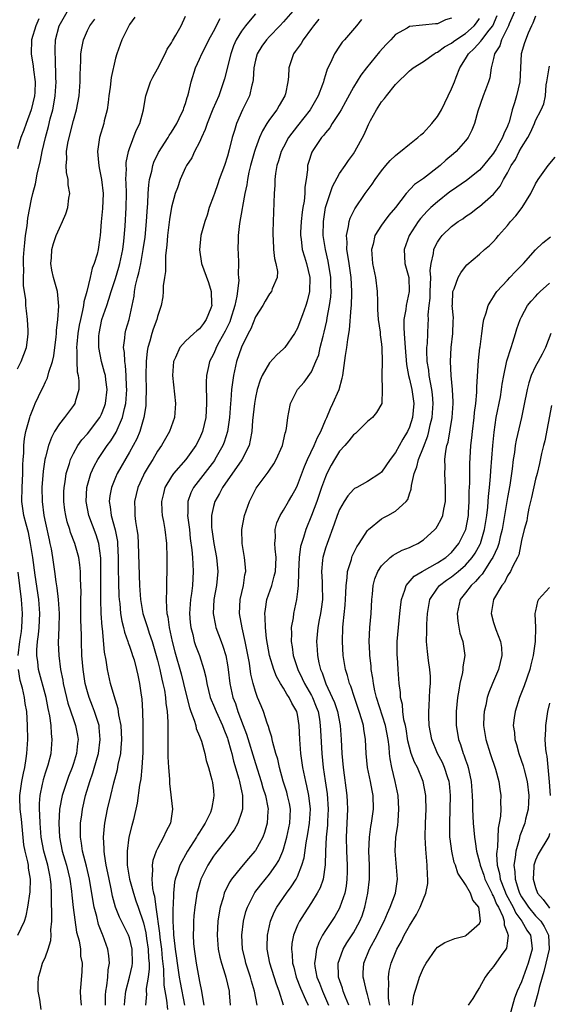
# Model space of a CAD drawing. Units: inches. Extents: x 2574000 to 2577000, y 1527000 to 1530000.
# Drawn here: x 2575679 to 2575755, y 1527321 to 1527462 of the extents above; entities that cross this region are included whole.
import ezdxf

# ---------------------------------------------------------------- set-up
doc = ezdxf.new("R2010")
doc.units = ezdxf.units.IN
doc.header["$MEASUREMENT"] = 0
doc.layers.add('LD25741527_2ft', color=92, linetype='Continuous')

msp = doc.modelspace()

# ---------------------------------------------------------------- linework, layer by layer
at = {"layer": 'LD25741527_2ft'}
for points, elevation in [([(2575679, 1527411.98), (2575679.51, 1527413), (2575680.29, 1527415), (2575680.47, 1527416.47), (2575680.55, 1527417), (2575680.54, 1527417.46), (2575680.45, 1527419), (2575680.27, 1527420.27), (2575680.21, 1527421), (2575680.18, 1527421.82), (2575679.86, 1527423.86), (2575679.88, 1527425), (2575679.92, 1527426.08), (2575679.86, 1527427), (2575679.88, 1527427.88), (2575679.95, 1527429), (2575680.03, 1527429.97), (2575680.16, 1527431), (2575680.39, 1527432.39), (2575680.49, 1527433.51), (2575681, 1527436.22), (2575681.18, 1527437), (2575681.59, 1527438.41), (2575681.8, 1527439.8), (2575682.28, 1527441.72), (2575682.53, 1527443), (2575683.01, 1527445), (2575683.42, 1527446.58), (2575683.68, 1527447.68), (2575684.03, 1527449), (2575684.2, 1527449.8), (2575684.39, 1527451), (2575684.53, 1527453), (2575684.49, 1527453.51), (2575684.43, 1527456.43), (2575684.36, 1527457), (2575684.37, 1527457.63), (2575684.45, 1527459), (2575684.96, 1527461), (2575686.09, 1527463)], 8212), ([(2575719, 1527463.84), (2575717, 1527461.55), (2575716.49, 1527461), (2575715, 1527459.48), (2575714.56, 1527459), (2575713.91, 1527458.09), (2575713.23, 1527457), (2575713, 1527456.08), (2575712.77, 1527455), (2575712.69, 1527453.31), (2575712.64, 1527453), (2575712.49, 1527452.49), (2575712.14, 1527451), (2575711.15, 1527449), (2575710.3, 1527447), (2575710.02, 1527446.02), (2575709.69, 1527445), (2575709.26, 1527443.26), (2575709, 1527442.35), (2575708.56, 1527441), (2575707.83, 1527439), (2575707.62, 1527438.38), (2575707.12, 1527437), (2575707, 1527436.63), (2575706.4, 1527435), (2575706.08, 1527433.92), (2575705.74, 1527433), (2575705.18, 1527431), (2575704.98, 1527428.98), (2575705.31, 1527427), (2575706.29, 1527424.29), (2575706.69, 1527423), (2575706.73, 1527421.27), (2575706.76, 1527421), (2575706.62, 1527420.62), (2575705.97, 1527419), (2575705.55, 1527418.45), (2575705, 1527417.67), (2575704.61, 1527417.39), (2575704.21, 1527417), (2575703, 1527415.91), (2575702.17, 1527415), (2575701.58, 1527413.58), (2575701.29, 1527413), (2575701.15, 1527411), (2575701.58, 1527407), (2575701.44, 1527405), (2575700.71, 1527403), (2575699.57, 1527401), (2575699, 1527400.17), (2575698.32, 1527399), (2575697.81, 1527398.19), (2575697.11, 1527397), (2575697, 1527396.78), (2575696.17, 1527395), (2575695.7, 1527393), (2575695.75, 1527391.75), (2575695.76, 1527391), (2575695.87, 1527390.13), (2575696.06, 1527389), (2575696.17, 1527388.17), (2575696.26, 1527387), (2575696.44, 1527381), (2575696.57, 1527379), (2575696.92, 1527377), (2575697.44, 1527375.44), (2575697.55, 1527375), (2575697.81, 1527374.19), (2575698.23, 1527373), (2575698.81, 1527371), (2575699, 1527370.32), (2575699.33, 1527369), (2575699.62, 1527367.62), (2575699.78, 1527367), (2575699.99, 1527366.01), (2575700.15, 1527365), (2575700.19, 1527364.19), (2575700.38, 1527363), (2575700.49, 1527361.51), (2575700.46, 1527360.46), (2575700.5, 1527356.5), (2575700.58, 1527355), (2575700.71, 1527353.29), (2575700.7, 1527352.7), (2575701.14, 1527349), (2575700.86, 1527347), (2575700.2, 1527345.8), (2575699.87, 1527345), (2575699, 1527343.41), (2575698.81, 1527343), (2575698.32, 1527341.68), (2575698.22, 1527341), (2575698.29, 1527340.29), (2575698.18, 1527339), (2575698.3, 1527337.7), (2575698.45, 1527337), (2575698.58, 1527336.58), (2575698.78, 1527335), (2575699.29, 1527331.29), (2575699.34, 1527330.66), (2575699.55, 1527329), (2575699.67, 1527327.67), (2575699.85, 1527326.15), (2575699.89, 1527323.89), (2575700.28, 1527321.72), (2575700.41, 1527320.41)], 8200), ([(2575749.99, 1527463), (2575749.25, 1527461.25), (2575749.16, 1527461), (2575748.14, 1527459), (2575747.89, 1527458.11), (2575747.14, 1527457), (2575747, 1527456.31), (2575746.66, 1527455), (2575746.46, 1527453.54), (2575746.29, 1527453), (2575745.84, 1527451.84), (2575745.54, 1527451), (2575744.77, 1527448.77), (2575744.3, 1527447), (2575743.92, 1527446.08), (2575743.36, 1527445), (2575743, 1527444.55), (2575741.65, 1527443), (2575741.29, 1527442.71), (2575740.21, 1527441.79), (2575739.38, 1527441), (2575737, 1527439.16), (2575735.71, 1527438.29), (2575734.54, 1527437), (2575732.99, 1527435), (2575732.07, 1527433.93), (2575731.36, 1527433), (2575731, 1527432.5), (2575730.06, 1527431), (2575729.8, 1527429.8), (2575729.56, 1527429), (2575729.68, 1527427.68), (2575729.72, 1527427), (2575730.14, 1527425), (2575730.4, 1527423), (2575730.41, 1527421.59), (2575730.45, 1527420.45), (2575730.52, 1527419), (2575730.79, 1527417.21), (2575730.81, 1527416.81), (2575731, 1527415.49), (2575731.06, 1527414.94), (2575731.08, 1527413), (2575731.03, 1527411.03), (2575731.04, 1527410.96), (2575731.08, 1527409), (2575731.03, 1527407), (2575730.29, 1527405.71), (2575729.71, 1527405), (2575729, 1527404.42), (2575727.57, 1527403), (2575727.27, 1527402.73), (2575727, 1527402.53), (2575726.33, 1527401.67), (2575725.75, 1527401), (2575725, 1527400.17), (2575724.29, 1527399), (2575723.83, 1527398.17), (2575723.21, 1527397), (2575723, 1527396.53), (2575722.44, 1527395), (2575721.75, 1527393), (2575721.02, 1527390.98), (2575720.2, 1527389), (2575719.87, 1527387.87), (2575719.56, 1527387), (2575719.44, 1527386.56), (2575719.24, 1527385), (2575719.15, 1527383), (2575719.16, 1527382.84), (2575719.09, 1527381), (2575719, 1527380.12), (2575718.86, 1527379), (2575718.42, 1527377), (2575718.36, 1527376.36), (2575718.11, 1527375), (2575718.15, 1527374.15), (2575718.1, 1527373), (2575718.24, 1527372.24), (2575718.4, 1527371), (2575719.03, 1527369), (2575719.69, 1527367.69), (2575719.99, 1527367), (2575721, 1527365.25), (2575721.13, 1527365), (2575721.67, 1527363.67), (2575721.93, 1527363), (2575722.13, 1527361.87), (2575722.26, 1527361), (2575722.28, 1527360.28), (2575722.47, 1527357), (2575722.67, 1527355), (2575722.95, 1527353.05), (2575723.23, 1527351.23), (2575723.39, 1527349), (2575723.29, 1527347.29), (2575723.27, 1527346.73), (2575723.08, 1527345), (2575722.99, 1527343), (2575722.95, 1527341.05), (2575722.65, 1527339), (2575722.24, 1527337.76), (2575721.83, 1527337), (2575721, 1527335.67), (2575719.93, 1527334.07), (2575719.27, 1527333), (2575719, 1527332.42), (2575718.44, 1527331), (2575718.2, 1527329.8), (2575718.13, 1527329), (2575718.24, 1527328.24), (2575718.29, 1527327), (2575718.46, 1527326.46), (2575718.83, 1527325), (2575719.43, 1527323.43), (2575720.16, 1527321.84), (2575720.5, 1527321)], 8188), ([(2575682.04, 1527461.96), (2575681.6, 1527461), (2575681.02, 1527459), (2575680.94, 1527457), (2575681.24, 1527455.24), (2575681.29, 1527454.71), (2575681.53, 1527453), (2575681.47, 1527451.47), (2575681.43, 1527451), (2575680.95, 1527449), (2575680.22, 1527447), (2575679.92, 1527446.08), (2575679.5, 1527445), (2575679, 1527443.42)], 8214), ([(2575682.38, 1527320.38), (2575682.17, 1527321.83), (2575681.96, 1527323), (2575681.96, 1527323.96), (2575681.99, 1527325), (2575682.25, 1527325.75), (2575682.59, 1527327), (2575683, 1527327.91), (2575683.39, 1527329), (2575683.76, 1527330.24), (2575683.79, 1527331), (2575683.77, 1527331.77), (2575683.89, 1527333), (2575683.93, 1527334.07), (2575683.84, 1527335.84), (2575683.87, 1527337), (2575683.81, 1527338.19), (2575683.73, 1527339), (2575683.6, 1527339.6), (2575683.32, 1527341), (2575682.77, 1527343), (2575682.4, 1527345), (2575682.33, 1527345.67), (2575682.23, 1527347), (2575682.21, 1527348.21), (2575682.15, 1527349), (2575682.15, 1527349.85), (2575682.24, 1527351), (2575682.58, 1527352.58), (2575682.65, 1527353), (2575682.72, 1527353.28), (2575683, 1527354.23), (2575683.37, 1527355.37), (2575683.79, 1527357), (2575683.97, 1527359), (2575683.84, 1527359.84), (2575683.8, 1527361), (2575683.63, 1527362.37), (2575683.39, 1527363.39), (2575683.09, 1527365), (2575682.02, 1527369), (2575681.9, 1527370.1), (2575681.77, 1527371), (2575681.78, 1527371.78), (2575681.87, 1527373), (2575682.02, 1527373.98), (2575682.11, 1527375), (2575682.19, 1527377), (2575682.03, 1527379), (2575681.53, 1527382.47), (2575681.19, 1527385), (2575680.88, 1527387), (2575680.56, 1527388.57), (2575680.22, 1527389.78), (2575679.93, 1527391), (2575679.63, 1527393), (2575679.65, 1527395), (2575679.75, 1527397), (2575679.77, 1527398.23), (2575679.82, 1527399), (2575679.92, 1527399.92), (2575679.92, 1527401), (2575679.99, 1527402.01), (2575680.2, 1527403), (2575680.69, 1527404.69), (2575680.75, 1527405), (2575680.81, 1527405.19), (2575681.36, 1527406.64), (2575681.55, 1527407), (2575682.48, 1527409), (2575682.66, 1527409.34), (2575683, 1527410.09), (2575683.31, 1527410.69), (2575683.48, 1527411.48), (2575683.98, 1527413), (2575684.18, 1527413.82), (2575684.51, 1527416.51), (2575684.56, 1527417), (2575684.56, 1527417.44), (2575684.77, 1527419), (2575684.91, 1527420.91), (2575684.7, 1527423), (2575684.35, 1527424.35), (2575684.14, 1527425), (2575683.92, 1527426.08), (2575683.76, 1527427), (2575683.84, 1527427.84), (2575683.9, 1527429), (2575684.14, 1527429.86), (2575684.54, 1527431), (2575685, 1527432.08), (2575685.45, 1527433), (2575685.9, 1527434.1), (2575686.19, 1527435), (2575686.34, 1527436.34), (2575686.46, 1527437), (2575686.25, 1527438.25), (2575686.24, 1527439), (2575686, 1527440), (2575685.96, 1527441), (2575686.07, 1527441.93), (2575686.02, 1527443), (2575686.21, 1527444.21), (2575686.39, 1527445), (2575687, 1527447.46), (2575687.44, 1527449), (2575687.83, 1527451), (2575687.97, 1527453), (2575687.97, 1527454.03), (2575687.98, 1527455), (2575688.04, 1527456.04), (2575688.07, 1527457), (2575688.2, 1527457.8), (2575688.44, 1527459), (2575689, 1527460.3), (2575689.35, 1527461), (2575690.07, 1527461.93)], 8210), ([(2575695.78, 1527462.22), (2575695, 1527461.18), (2575694.89, 1527461), (2575693.92, 1527459), (2575693.67, 1527458.33), (2575693.19, 1527457), (2575693, 1527456.35), (2575692.38, 1527453.62), (2575692.23, 1527452.23), (2575692.06, 1527451), (2575691.97, 1527450.03), (2575691.8, 1527449), (2575691.4, 1527447.4), (2575691.32, 1527447), (2575690.73, 1527445), (2575690.44, 1527443), (2575690.55, 1527441.45), (2575690.6, 1527441), (2575690.68, 1527440.68), (2575691, 1527439), (2575691.22, 1527437), (2575691.14, 1527434.86), (2575690.95, 1527432.95), (2575690.8, 1527431), (2575690.75, 1527430.75), (2575690.52, 1527429), (2575690.36, 1527428.36), (2575689.95, 1527427), (2575689.66, 1527426.34), (2575689.37, 1527425), (2575688.91, 1527423), (2575688.47, 1527421.53), (2575688.43, 1527421), (2575688.3, 1527420.3), (2575687.98, 1527419), (2575687.82, 1527418.18), (2575687.63, 1527417), (2575687.47, 1527415.47), (2575687.45, 1527415), (2575687.49, 1527414.51), (2575687.46, 1527413), (2575687.53, 1527411.53), (2575687.66, 1527411), (2575687.78, 1527410.22), (2575687.77, 1527409), (2575687.26, 1527407.26), (2575687.2, 1527407), (2575687, 1527406.71), (2575685.7, 1527405), (2575685, 1527404.12), (2575684.31, 1527403), (2575683.85, 1527402.15), (2575683.44, 1527401), (2575683, 1527399.34), (2575682.93, 1527399), (2575682.68, 1527397.32), (2575682.5, 1527395), (2575682.52, 1527393), (2575682.78, 1527391), (2575683, 1527389.88), (2575683.51, 1527387.51), (2575683.63, 1527387), (2575683.79, 1527386.21), (2575684, 1527385), (2575684.31, 1527383), (2575684.5, 1527381.5), (2575684.64, 1527380.64), (2575684.81, 1527379), (2575684.94, 1527377), (2575684.9, 1527375), (2575684.83, 1527372.82), (2575684.89, 1527371), (2575685.15, 1527369), (2575685.46, 1527367.46), (2575685.52, 1527367), (2575685.99, 1527365), (2575686.19, 1527364.19), (2575687, 1527361.82), (2575687.3, 1527361), (2575687.57, 1527359.57), (2575687.66, 1527359), (2575687.58, 1527358.42), (2575687.44, 1527357), (2575687, 1527355.53), (2575686.82, 1527355), (2575686.3, 1527353.7), (2575686.04, 1527353), (2575685.39, 1527351), (2575685.01, 1527349), (2575684.91, 1527347), (2575685.01, 1527345), (2575685.39, 1527343), (2575685.77, 1527341.77), (2575685.99, 1527341), (2575686.46, 1527339), (2575686.7, 1527337.3), (2575686.75, 1527336.75), (2575686.97, 1527334.97), (2575687.45, 1527331.45), (2575687.79, 1527330.21), (2575687.98, 1527329), (2575688.02, 1527328.02), (2575688.22, 1527327), (2575688.17, 1527325.83), (2575688.05, 1527324.05), (2575687.94, 1527323), (2575688.01, 1527321.99), (2575688.11, 1527321)], 8208), ([(2575691.57, 1527321), (2575691.57, 1527322.43), (2575691.61, 1527323), (2575691.76, 1527323.76), (2575691.89, 1527325), (2575691.96, 1527326.04), (2575692.14, 1527327), (2575692.06, 1527328.06), (2575691.92, 1527329), (2575691.19, 1527331), (2575691.13, 1527331.13), (2575690.56, 1527332.56), (2575690.32, 1527333.68), (2575689.97, 1527335), (2575689.81, 1527335.81), (2575689.29, 1527339), (2575688.87, 1527340.87), (2575688.31, 1527343), (2575688.16, 1527344.16), (2575688.01, 1527345), (2575687.99, 1527346.01), (2575688.02, 1527347), (2575688.19, 1527348.19), (2575688.29, 1527349), (2575688.74, 1527351), (2575689.35, 1527353), (2575689.78, 1527354.22), (2575690.37, 1527356.37), (2575690.56, 1527357), (2575690.83, 1527359), (2575690.69, 1527360.7), (2575690.65, 1527361), (2575690.46, 1527361.54), (2575690.01, 1527363), (2575689.74, 1527363.74), (2575689.23, 1527365), (2575689, 1527365.78), (2575688.68, 1527367), (2575688.37, 1527369), (2575688.2, 1527371), (2575688.14, 1527373), (2575688.13, 1527373.87), (2575688.07, 1527376.07), (2575688.05, 1527377.95), (2575688.05, 1527379), (2575688.08, 1527380.08), (2575688.06, 1527381), (2575688.01, 1527381.99), (2575688.01, 1527383), (2575687.93, 1527383.93), (2575687.77, 1527385), (2575687.21, 1527387), (2575686.58, 1527388.58), (2575686.47, 1527389), (2575686.1, 1527390.1), (2575685.9, 1527391), (2575685.78, 1527391.78), (2575685.63, 1527393), (2575685.64, 1527394.36), (2575685.67, 1527395), (2575685.81, 1527395.81), (2575685.97, 1527397), (2575686.43, 1527398.43), (2575686.57, 1527399), (2575687, 1527399.88), (2575687.64, 1527401), (2575688.2, 1527401.8), (2575689, 1527402.69), (2575690.75, 1527405), (2575691, 1527405.49), (2575691.44, 1527406.56), (2575691.58, 1527407), (2575691.8, 1527409), (2575691.6, 1527410.4), (2575691.55, 1527411), (2575691.45, 1527411.45), (2575691.02, 1527413), (2575690.62, 1527415), (2575690.63, 1527416.63), (2575690.65, 1527417), (2575691.06, 1527419), (2575691.74, 1527421), (2575692.07, 1527421.93), (2575692.38, 1527423), (2575693, 1527424.87), (2575693.5, 1527426.5), (2575693.63, 1527427), (2575694.04, 1527429), (2575694.19, 1527430.19), (2575694.37, 1527432.37), (2575694.53, 1527435), (2575694.55, 1527437), (2575694.52, 1527438.52), (2575694.49, 1527439), (2575694.55, 1527440.55), (2575694.52, 1527441), (2575694.54, 1527441.46), (2575694.84, 1527443), (2575695, 1527443.46), (2575695.97, 1527446.03), (2575696.47, 1527447), (2575697, 1527449), (2575697.27, 1527450.73), (2575697.34, 1527451), (2575698.01, 1527453), (2575698.35, 1527453.65), (2575699, 1527454.86), (2575700.09, 1527457), (2575700.37, 1527457.63), (2575701, 1527458.55), (2575701.15, 1527458.85), (2575701.63, 1527459.63), (2575702.36, 1527461), (2575703, 1527462.38)], 8206), ([(2575694.28, 1527321), (2575694.32, 1527321.68), (2575694.48, 1527323), (2575695.02, 1527325), (2575695.37, 1527326.63), (2575695.42, 1527327), (2575695.38, 1527329), (2575695, 1527330.61), (2575694.87, 1527331), (2575693.57, 1527333.57), (2575692.99, 1527335), (2575692.58, 1527336.58), (2575692.38, 1527337.62), (2575692.09, 1527339), (2575691.92, 1527339.92), (2575691.69, 1527341), (2575691.42, 1527342.58), (2575691.38, 1527343), (2575691.39, 1527343.39), (2575691.29, 1527345), (2575691.42, 1527346.58), (2575691.49, 1527347), (2575691.87, 1527349), (2575692.33, 1527351), (2575692.77, 1527352.77), (2575693.29, 1527354.71), (2575693.4, 1527355.4), (2575693.75, 1527357), (2575693.79, 1527357.79), (2575693.92, 1527359), (2575693.81, 1527361), (2575693.5, 1527362.5), (2575693.37, 1527363.37), (2575692.8, 1527365.2), (2575692.31, 1527367), (2575691.88, 1527369), (2575691.69, 1527370.31), (2575691.45, 1527371.45), (2575691.15, 1527374.85), (2575691.1, 1527375.1), (2575690.97, 1527376.97), (2575690.91, 1527379), (2575690.92, 1527383), (2575690.89, 1527384.89), (2575690.64, 1527387), (2575690.25, 1527388.25), (2575689.17, 1527391), (2575688.79, 1527393), (2575688.92, 1527395), (2575689.47, 1527397), (2575689.95, 1527398.05), (2575690.48, 1527399), (2575691.83, 1527401), (2575692.32, 1527401.68), (2575693.09, 1527402.91), (2575694.02, 1527405), (2575694.28, 1527406.28), (2575694.48, 1527407), (2575694.61, 1527409), (2575694.57, 1527409.43), (2575694.54, 1527411), (2575694.44, 1527412.44), (2575694.33, 1527413), (2575694.29, 1527414.29), (2575694.16, 1527415), (2575694.35, 1527416.35), (2575694.37, 1527417), (2575694.5, 1527417.5), (2575694.94, 1527419), (2575695.4, 1527421), (2575695.66, 1527422.34), (2575695.73, 1527423), (2575695.88, 1527423.88), (2575696.14, 1527425), (2575696.33, 1527425.67), (2575696.6, 1527427), (2575696.97, 1527429), (2575697.22, 1527430.78), (2575697.45, 1527433), (2575697.54, 1527434.46), (2575697.63, 1527435.63), (2575697.67, 1527437), (2575697.75, 1527438.25), (2575697.87, 1527439), (2575698.19, 1527440.19), (2575698.34, 1527441), (2575698.5, 1527441.5), (2575699.14, 1527442.86), (2575700.52, 1527445), (2575700.69, 1527445.31), (2575701, 1527445.77), (2575701.75, 1527447), (2575702.45, 1527448.45), (2575702.7, 1527449), (2575702.76, 1527449.24), (2575703, 1527449.87), (2575703.25, 1527450.75), (2575703.35, 1527451), (2575703.48, 1527451.48), (2575703.82, 1527453), (2575704.43, 1527455), (2575705, 1527456.21), (2575705.33, 1527457), (2575705.92, 1527458.08), (2575706.35, 1527459), (2575707, 1527460.18), (2575707.96, 1527462.04)], 8204), ([(2575713, 1527462.71), (2575712.23, 1527461.77), (2575711.58, 1527461), (2575711, 1527460.22), (2575710.24, 1527459), (2575709.87, 1527458.13), (2575709.46, 1527457), (2575708.58, 1527453.42), (2575708.45, 1527453), (2575707.75, 1527451), (2575706.92, 1527449.08), (2575706.09, 1527447), (2575705.83, 1527446.17), (2575705.28, 1527445), (2575705, 1527444.36), (2575704.3, 1527443), (2575703.89, 1527442.11), (2575703.14, 1527441), (2575703, 1527440.72), (2575702.24, 1527439), (2575701.84, 1527437.84), (2575701.54, 1527437), (2575701, 1527435.05), (2575700.7, 1527433.3), (2575700.44, 1527431), (2575700.35, 1527429.65), (2575700.15, 1527428.15), (2575700.13, 1527427), (2575700.14, 1527425.86), (2575699.98, 1527425), (2575699.82, 1527423.82), (2575699.83, 1527423), (2575699.74, 1527422.26), (2575699.54, 1527421), (2575699, 1527419.44), (2575698.9, 1527419), (2575698.38, 1527417.62), (2575698.19, 1527417), (2575697.9, 1527415.9), (2575697.62, 1527415), (2575697.52, 1527414.48), (2575697.37, 1527413), (2575697.34, 1527411), (2575697.36, 1527409), (2575697.33, 1527407.33), (2575697.35, 1527407), (2575697.32, 1527406.68), (2575697.07, 1527405), (2575696.46, 1527403), (2575696.03, 1527401.97), (2575695, 1527400.04), (2575693.25, 1527397), (2575693, 1527396.42), (2575692.41, 1527395), (2575692.19, 1527393.81), (2575692.1, 1527393), (2575692.25, 1527392.25), (2575692.39, 1527391), (2575692.97, 1527388.97), (2575693.28, 1527387.28), (2575693.31, 1527387), (2575693.39, 1527385), (2575693.4, 1527383.4), (2575693.43, 1527381.43), (2575693.49, 1527379.49), (2575693.52, 1527379), (2575693.6, 1527378.4), (2575693.73, 1527377), (2575693.91, 1527375.91), (2575694.16, 1527375), (2575694.3, 1527374.3), (2575694.78, 1527373), (2575694.82, 1527372.82), (2575695, 1527372.32), (2575695.33, 1527371.33), (2575695.45, 1527371), (2575695.65, 1527370.35), (2575696.01, 1527369), (2575696.18, 1527368.18), (2575696.45, 1527367), (2575696.68, 1527365.32), (2575696.78, 1527364.78), (2575696.86, 1527363), (2575696.89, 1527361.11), (2575696.91, 1527360.91), (2575696.92, 1527359), (2575696.9, 1527357.1), (2575696.76, 1527355), (2575696.62, 1527353.38), (2575696.43, 1527352.43), (2575696.11, 1527349.89), (2575695.55, 1527347.55), (2575695.43, 1527347), (2575695.33, 1527346.67), (2575694.93, 1527345), (2575694.66, 1527343), (2575694.69, 1527342.69), (2575694.68, 1527341), (2575695.01, 1527339), (2575695.57, 1527337), (2575695.93, 1527335.93), (2575696.23, 1527335), (2575697, 1527332.8), (2575697.34, 1527331.34), (2575697.45, 1527330.55), (2575697.68, 1527329), (2575697.72, 1527327.72), (2575697.79, 1527327), (2575697.8, 1527326.2), (2575697.65, 1527325), (2575697.37, 1527323.37), (2575697.38, 1527323), (2575697.41, 1527322.59), (2575697.3, 1527321)], 8202), ([(2575722.05, 1527461.95), (2575721.28, 1527461), (2575721, 1527460.6), (2575719.81, 1527459), (2575719.52, 1527458.48), (2575718.69, 1527457.31), (2575718.44, 1527457), (2575717.75, 1527455), (2575717.71, 1527453.71), (2575717.63, 1527453), (2575717.28, 1527451.28), (2575717.21, 1527451), (2575716.38, 1527449.62), (2575716.03, 1527449), (2575715, 1527447.61), (2575714.6, 1527447), (2575714.01, 1527445.99), (2575713.59, 1527445), (2575713, 1527443.43), (2575712.85, 1527443), (2575712.28, 1527441), (2575712.05, 1527440.05), (2575711.84, 1527439), (2575711.75, 1527438.25), (2575711.48, 1527437), (2575711.14, 1527435.14), (2575711.11, 1527434.89), (2575710.73, 1527432.73), (2575710.54, 1527431), (2575710.51, 1527430.51), (2575710.48, 1527429), (2575710.53, 1527428.53), (2575710.55, 1527427), (2575710.51, 1527425.49), (2575710.57, 1527425), (2575710.6, 1527424.6), (2575710.35, 1527422.35), (2575710.07, 1527421), (2575709.44, 1527419), (2575709.32, 1527418.68), (2575708.67, 1527417.33), (2575707.83, 1527415.83), (2575707.4, 1527415), (2575707.29, 1527414.71), (2575707, 1527414.06), (2575706.44, 1527413), (2575706.31, 1527412.31), (2575706.01, 1527411), (2575705.95, 1527410.05), (2575705.97, 1527409), (2575706.01, 1527408.01), (2575706.01, 1527407), (2575705.9, 1527405), (2575705.44, 1527403), (2575705, 1527401.99), (2575704.47, 1527401), (2575703.03, 1527399), (2575701.31, 1527397), (2575701, 1527396.55), (2575700.07, 1527395), (2575699.84, 1527394.16), (2575699.56, 1527393), (2575699.64, 1527391.64), (2575699.69, 1527391), (2575699.86, 1527390.14), (2575700.06, 1527389), (2575700.27, 1527387), (2575700.32, 1527385), (2575700.34, 1527383), (2575700.29, 1527381.71), (2575700.31, 1527380.31), (2575700.24, 1527379), (2575700.27, 1527377.73), (2575700.35, 1527377), (2575700.49, 1527376.49), (2575700.67, 1527375), (2575701.09, 1527373), (2575701.49, 1527371.49), (2575702.37, 1527368.37), (2575702.72, 1527367), (2575703, 1527365.79), (2575703.57, 1527363.57), (2575703.77, 1527363), (2575704.25, 1527361.75), (2575704.46, 1527361), (2575704.54, 1527360.54), (2575705, 1527359.46), (2575705.28, 1527358.72), (2575705.76, 1527357), (2575705.97, 1527355.97), (2575706.3, 1527355), (2575706.77, 1527353.23), (2575706.85, 1527352.85), (2575707, 1527351.64), (2575707.06, 1527351), (2575707, 1527350.6), (2575706.74, 1527349.26), (2575706.73, 1527349), (2575706.55, 1527348.55), (2575705.82, 1527347), (2575705.49, 1527346.51), (2575705, 1527345.74), (2575704.7, 1527345.3), (2575704.55, 1527345), (2575703.27, 1527343), (2575702.17, 1527341), (2575701.82, 1527339.82), (2575701.53, 1527339), (2575701.43, 1527338.57), (2575701.28, 1527337), (2575701.23, 1527335.23), (2575701.21, 1527335), (2575701.21, 1527333.21), (2575701.2, 1527333), (2575701.3, 1527331.3), (2575701.3, 1527331), (2575701.33, 1527330.67), (2575701.53, 1527329), (2575701.73, 1527327.73), (2575701.81, 1527327), (2575702.11, 1527325), (2575702.24, 1527324.24), (2575702.86, 1527321)], 8198), ([(2575728.12, 1527461.88), (2575727.43, 1527461), (2575725.73, 1527459), (2575725.37, 1527458.63), (2575725, 1527458.1), (2575724.28, 1527457), (2575723.7, 1527455.7), (2575723.22, 1527454.78), (2575723, 1527453.96), (2575722.77, 1527453.23), (2575722.73, 1527453), (2575722.59, 1527452.59), (2575721.97, 1527451), (2575720.8, 1527449), (2575719, 1527446.71), (2575717.73, 1527445), (2575717, 1527443.65), (2575716.68, 1527443), (2575716.3, 1527441.7), (2575716.07, 1527441), (2575715.87, 1527439.87), (2575715.78, 1527439), (2575715.77, 1527438.23), (2575715.69, 1527437), (2575715.51, 1527433), (2575715.49, 1527431.49), (2575715.47, 1527431), (2575715.51, 1527430.49), (2575715.59, 1527429), (2575715.71, 1527427.71), (2575715.92, 1527427), (2575716.12, 1527425.88), (2575716.08, 1527425), (2575715.39, 1527423.39), (2575715.27, 1527423), (2575715, 1527422.66), (2575714.37, 1527421.63), (2575714.03, 1527421), (2575713, 1527419.37), (2575712.32, 1527417.68), (2575711.94, 1527417), (2575711, 1527415.07), (2575710.31, 1527413), (2575709.85, 1527411), (2575709.69, 1527409.69), (2575709.57, 1527409), (2575709.48, 1527407.48), (2575709.43, 1527407), (2575709.28, 1527405), (2575708.99, 1527403), (2575708.53, 1527401.47), (2575708.35, 1527401), (2575707.2, 1527399), (2575707.12, 1527398.88), (2575704.15, 1527395), (2575703.77, 1527394.23), (2575703.35, 1527393), (2575703.35, 1527391.35), (2575703.31, 1527391), (2575703.34, 1527390.66), (2575703.55, 1527389), (2575703.69, 1527387.69), (2575703.9, 1527386.1), (2575703.99, 1527385), (2575704.03, 1527384.03), (2575704.11, 1527383), (2575703.98, 1527381), (2575703.85, 1527379.85), (2575703.73, 1527379), (2575703.59, 1527377), (2575703.69, 1527375.69), (2575703.76, 1527375), (2575704.03, 1527373.97), (2575704.25, 1527373), (2575704.43, 1527372.43), (2575704.98, 1527371), (2575705.64, 1527369), (2575705.91, 1527367.91), (2575706.05, 1527367), (2575706.54, 1527365), (2575706.66, 1527364.66), (2575707, 1527363.9), (2575707.36, 1527363), (2575708.28, 1527361), (2575708.47, 1527360.47), (2575709, 1527359.18), (2575709.06, 1527359), (2575709.47, 1527357.47), (2575709.61, 1527357), (2575709.88, 1527355.88), (2575710.64, 1527353.36), (2575710.72, 1527353), (2575710.75, 1527352.75), (2575711, 1527351.65), (2575711.13, 1527351), (2575711.15, 1527350.85), (2575711.12, 1527349), (2575711, 1527348.55), (2575710.47, 1527347), (2575709.94, 1527346.06), (2575709.12, 1527345), (2575707.29, 1527342.71), (2575707, 1527342.32), (2575706.17, 1527341), (2575705.21, 1527339), (2575705.15, 1527338.85), (2575704.71, 1527337.29), (2575704.64, 1527337), (2575704.59, 1527336.59), (2575704.32, 1527335), (2575704.2, 1527333.8), (2575704.14, 1527333), (2575704.13, 1527332.13), (2575704.09, 1527331), (2575704.16, 1527329.84), (2575704.24, 1527329), (2575704.34, 1527328.34), (2575704.53, 1527327), (2575705, 1527324.38), (2575705.3, 1527323), (2575705.33, 1527322.67), (2575705.64, 1527321)], 8196), ([(2575741, 1527462.08), (2575740.14, 1527461.86), (2575739, 1527461.28), (2575738.71, 1527461.29), (2575735, 1527460.87), (2575734.66, 1527460.65), (2575733, 1527459.73), (2575732.34, 1527459), (2575731.68, 1527458.32), (2575730.72, 1527457.28), (2575728.88, 1527455), (2575728.06, 1527453.94), (2575727, 1527452.22), (2575725.88, 1527450.12), (2575725.24, 1527449), (2575725, 1527448.59), (2575723.97, 1527447), (2575723.61, 1527446.39), (2575723, 1527445.69), (2575722.71, 1527445.29), (2575722.45, 1527445), (2575721.29, 1527443.29), (2575721.06, 1527442.94), (2575720.56, 1527441.44), (2575720.44, 1527441), (2575720.41, 1527440.41), (2575720.23, 1527439), (2575720.07, 1527437.93), (2575720.04, 1527437), (2575719.93, 1527435.93), (2575719.76, 1527435), (2575719.66, 1527434.34), (2575719.52, 1527433), (2575719.44, 1527431.44), (2575719.43, 1527431), (2575719.52, 1527430.48), (2575719.69, 1527429), (2575719.98, 1527427.98), (2575720.28, 1527427), (2575720.76, 1527425), (2575720.72, 1527423), (2575720.39, 1527421.61), (2575720.2, 1527421), (2575719.7, 1527419.7), (2575719.34, 1527418.66), (2575719, 1527417.75), (2575718.58, 1527417), (2575717.19, 1527415), (2575717, 1527414.8), (2575716.04, 1527413.96), (2575715, 1527412.82), (2575713.94, 1527411), (2575713.65, 1527410.35), (2575713.24, 1527409), (2575713, 1527407.88), (2575712.85, 1527407), (2575712.59, 1527404.59), (2575712.47, 1527403), (2575712.26, 1527401.74), (2575712.08, 1527401), (2575711.05, 1527398.95), (2575708.3, 1527395), (2575707.87, 1527394.13), (2575707.2, 1527393), (2575707, 1527392.26), (2575706.73, 1527391), (2575706.73, 1527389.27), (2575706.75, 1527389), (2575707.03, 1527387), (2575707.45, 1527385), (2575707.64, 1527383), (2575707.42, 1527381), (2575707.06, 1527379), (2575706.97, 1527376.97), (2575707.28, 1527375.28), (2575707.35, 1527375), (2575708.08, 1527373), (2575708.34, 1527372.34), (2575708.75, 1527371), (2575709, 1527369.64), (2575709.1, 1527369), (2575709.32, 1527367), (2575709.76, 1527365), (2575710.12, 1527364.12), (2575710.48, 1527363), (2575711.25, 1527361), (2575711.73, 1527359.73), (2575713, 1527355.53), (2575713.83, 1527353), (2575714.07, 1527352.07), (2575714.41, 1527351), (2575714.76, 1527349.24), (2575714.79, 1527349), (2575714.76, 1527348.76), (2575714.69, 1527347), (2575714.3, 1527345.7), (2575714.03, 1527345), (2575713, 1527343.13), (2575712.91, 1527343), (2575712.01, 1527341.99), (2575711, 1527340.8), (2575709.57, 1527339), (2575709.34, 1527338.66), (2575708.66, 1527337.34), (2575708.53, 1527337), (2575708.37, 1527336.37), (2575707.94, 1527335), (2575707.8, 1527334.2), (2575707.64, 1527333), (2575707.53, 1527331), (2575707.66, 1527329), (2575707.89, 1527327.89), (2575708.12, 1527327), (2575708.67, 1527325.33), (2575708.76, 1527325), (2575709.22, 1527323), (2575709.25, 1527322.75), (2575709.39, 1527321)], 8194), ([(2575713.25, 1527321), (2575712.86, 1527323), (2575712.42, 1527324.42), (2575712.27, 1527325), (2575711.62, 1527327), (2575711.52, 1527327.52), (2575711.16, 1527329), (2575711.06, 1527331), (2575711.28, 1527333), (2575711.62, 1527334.38), (2575711.84, 1527335), (2575712.85, 1527337), (2575712.91, 1527337.09), (2575713.77, 1527338.23), (2575715, 1527339.71), (2575715.92, 1527341), (2575716.33, 1527341.67), (2575716.89, 1527343), (2575717, 1527343.32), (2575717.49, 1527345), (2575717.91, 1527347), (2575717.96, 1527347.96), (2575717.98, 1527349), (2575717.84, 1527349.84), (2575717.59, 1527351), (2575717.46, 1527351.46), (2575716.97, 1527353.03), (2575716.42, 1527355), (2575716.17, 1527356.17), (2575715.9, 1527357), (2575715.46, 1527358.54), (2575715.37, 1527359), (2575715.33, 1527359.33), (2575715, 1527360.3), (2575714.86, 1527360.86), (2575714.68, 1527361.32), (2575714.13, 1527363), (2575713.79, 1527363.79), (2575713.3, 1527365), (2575713, 1527365.83), (2575712.67, 1527367), (2575712.34, 1527368.34), (2575712.13, 1527369.87), (2575711.78, 1527371.78), (2575711.53, 1527373), (2575711.08, 1527374.92), (2575710.71, 1527377), (2575710.81, 1527379), (2575711.28, 1527381), (2575711.5, 1527382.5), (2575711.61, 1527383), (2575711.59, 1527383.59), (2575711.45, 1527385), (2575711.11, 1527387), (2575711.06, 1527389), (2575711.43, 1527391), (2575711.68, 1527391.68), (2575712.12, 1527393), (2575713.1, 1527394.9), (2575714.82, 1527397.18), (2575715, 1527397.47), (2575715.62, 1527398.38), (2575715.97, 1527399), (2575716.84, 1527401), (2575717.22, 1527402.78), (2575717.33, 1527403), (2575717.43, 1527403.43), (2575717.61, 1527405), (2575717.77, 1527405.77), (2575717.99, 1527407), (2575718.98, 1527409), (2575719.94, 1527410.06), (2575721, 1527411.52), (2575721.64, 1527413), (2575722.03, 1527413.97), (2575722.25, 1527415), (2575722.65, 1527416.65), (2575722.8, 1527417.2), (2575723.18, 1527418.82), (2575723.24, 1527419.24), (2575723.59, 1527421), (2575723.75, 1527422.25), (2575723.81, 1527423), (2575723.78, 1527423.78), (2575723.77, 1527425), (2575723.37, 1527427.37), (2575722.99, 1527429), (2575722.68, 1527431), (2575722.7, 1527433), (2575723, 1527435), (2575723.98, 1527438.02), (2575725, 1527439.87), (2575725.79, 1527441), (2575726.27, 1527441.73), (2575727, 1527442.71), (2575727.2, 1527443), (2575728.54, 1527445.46), (2575729, 1527446.57), (2575729.14, 1527446.86), (2575729.45, 1527447.45), (2575730.3, 1527449), (2575731, 1527450.13), (2575731.41, 1527450.59), (2575731.7, 1527451), (2575733, 1527452.58), (2575735, 1527454.54), (2575735.26, 1527454.75), (2575735.52, 1527455), (2575737, 1527455.9), (2575738.51, 1527457), (2575738.83, 1527457.17), (2575739, 1527457.21), (2575740.02, 1527457.98), (2575741, 1527458.5), (2575741.27, 1527458.73), (2575741.6, 1527459), (2575743, 1527459.91), (2575744.26, 1527461), (2575744.58, 1527461.42), (2575745, 1527462.02)], 8192), ([(2575717, 1527321), (2575716.4, 1527323), (2575716.01, 1527324.01), (2575715.04, 1527327), (2575714.66, 1527329), (2575714.66, 1527329.34), (2575714.7, 1527331), (2575715.16, 1527333), (2575715.69, 1527334.31), (2575716.06, 1527335), (2575717.42, 1527337), (2575718.1, 1527337.9), (2575718.81, 1527339), (2575719, 1527339.38), (2575719.64, 1527341), (2575719.93, 1527342.07), (2575720.22, 1527344.22), (2575720.48, 1527345.52), (2575720.73, 1527347), (2575720.88, 1527349), (2575720.63, 1527351), (2575720.34, 1527352.34), (2575720.17, 1527353), (2575719.76, 1527355), (2575719.47, 1527357), (2575719.31, 1527359), (2575719.24, 1527361), (2575719, 1527362.57), (2575718.91, 1527363), (2575718.19, 1527364.19), (2575717.82, 1527365), (2575717.47, 1527365.47), (2575717, 1527366.3), (2575716.55, 1527367), (2575715.99, 1527367.99), (2575715.6, 1527369), (2575715.01, 1527371), (2575714.58, 1527373.42), (2575714.41, 1527375), (2575714.4, 1527376.4), (2575714.34, 1527377), (2575714.41, 1527377.59), (2575714.64, 1527379), (2575715.31, 1527381), (2575715.69, 1527382.31), (2575715.85, 1527383), (2575715.94, 1527385), (2575715.79, 1527386.21), (2575715.76, 1527387), (2575715.84, 1527387.84), (2575715.82, 1527389), (2575716.06, 1527389.94), (2575716.51, 1527391), (2575717, 1527391.78), (2575717.71, 1527393), (2575718.2, 1527393.8), (2575718.84, 1527395), (2575719, 1527395.33), (2575719.99, 1527398.01), (2575720.41, 1527399), (2575721.36, 1527401), (2575721.86, 1527402.14), (2575722.32, 1527403), (2575723, 1527404.64), (2575723.17, 1527405), (2575723.71, 1527406.29), (2575724.07, 1527407), (2575724.95, 1527409), (2575725.39, 1527410.61), (2575725.46, 1527411), (2575725.86, 1527413.86), (2575726.04, 1527415), (2575726.17, 1527416.17), (2575726.45, 1527417.55), (2575726.68, 1527420.68), (2575726.73, 1527421), (2575726.76, 1527422.76), (2575726.78, 1527423), (2575726.65, 1527425), (2575726.36, 1527427), (2575726.21, 1527428.21), (2575726.05, 1527429), (2575726.08, 1527430.08), (2575725.98, 1527431), (2575726.29, 1527432.29), (2575726.36, 1527433), (2575726.51, 1527433.49), (2575727.18, 1527434.82), (2575728.68, 1527437), (2575729.66, 1527438.34), (2575730.08, 1527439), (2575731, 1527440.24), (2575731.64, 1527441), (2575732.26, 1527441.74), (2575733, 1527442.45), (2575733.3, 1527442.7), (2575733.73, 1527443), (2575735, 1527444.05), (2575736.21, 1527445), (2575736.61, 1527445.39), (2575737, 1527445.7), (2575738.17, 1527447), (2575739, 1527448.04), (2575739.55, 1527449), (2575740.04, 1527449.96), (2575741, 1527451.98), (2575741.42, 1527453), (2575741.66, 1527453.66), (2575742.2, 1527455), (2575743, 1527456.25), (2575743.42, 1527457), (2575744.24, 1527457.76), (2575745.21, 1527458.79), (2575745.31, 1527459), (2575746.36, 1527460.36), (2575746.88, 1527461), (2575747.53, 1527462.47)], 8190), ([(2575753, 1527462.36), (2575752.63, 1527461.37), (2575752.44, 1527461), (2575751.95, 1527459.95), (2575751.43, 1527458.57), (2575750.95, 1527457), (2575750.78, 1527453), (2575750.28, 1527451), (2575749.99, 1527449.99), (2575749.68, 1527449), (2575749.22, 1527447.21), (2575749.15, 1527447), (2575749, 1527446.63), (2575748.47, 1527445.53), (2575748.3, 1527445), (2575747.38, 1527443.38), (2575747, 1527442.76), (2575745.57, 1527441), (2575745, 1527440.36), (2575743.12, 1527438.88), (2575741, 1527437.42), (2575740.76, 1527437.24), (2575739, 1527435.85), (2575738.05, 1527435), (2575737.52, 1527434.48), (2575736.56, 1527433.44), (2575736.24, 1527433), (2575734.96, 1527431), (2575734.23, 1527429), (2575734.35, 1527427), (2575734.9, 1527425), (2575734.97, 1527423), (2575734.51, 1527421), (2575734.46, 1527420.46), (2575734.2, 1527419), (2575734.18, 1527417.82), (2575734.23, 1527417), (2575734.3, 1527416.3), (2575734.37, 1527415), (2575734.59, 1527412.59), (2575734.87, 1527411), (2575735, 1527410.49), (2575735.33, 1527409), (2575735.6, 1527407), (2575735.42, 1527405), (2575735, 1527403.64), (2575734.71, 1527403), (2575734.07, 1527401.93), (2575733, 1527400), (2575732.24, 1527399), (2575731, 1527397.17), (2575730.78, 1527397), (2575729, 1527395.87), (2575727.48, 1527395), (2575727.16, 1527394.84), (2575727, 1527394.71), (2575726.2, 1527393.8), (2575725.68, 1527393), (2575725, 1527391.85), (2575724.66, 1527391), (2575724.24, 1527389.76), (2575723.23, 1527387), (2575723, 1527386.31), (2575722.61, 1527385), (2575722.59, 1527384.59), (2575722.42, 1527383), (2575722.5, 1527381.5), (2575722.54, 1527381), (2575722.55, 1527379), (2575722.38, 1527377.62), (2575722.28, 1527377), (2575722.1, 1527376.1), (2575721.91, 1527375), (2575721.73, 1527373), (2575721.82, 1527371.82), (2575721.85, 1527371), (2575722.05, 1527369.95), (2575722.28, 1527369), (2575722.51, 1527368.51), (2575723.05, 1527366.95), (2575723.97, 1527365), (2575724.27, 1527364.27), (2575724.7, 1527363), (2575725.1, 1527361), (2575725.26, 1527359), (2575725.35, 1527357), (2575725.52, 1527355), (2575726.03, 1527351), (2575726.09, 1527350.09), (2575726.12, 1527349), (2575725.96, 1527345), (2575726.01, 1527343), (2575726.11, 1527341), (2575726.08, 1527340.08), (2575726.07, 1527339), (2575725.96, 1527338.04), (2575725.75, 1527337), (2575725.07, 1527335), (2575725, 1527334.86), (2575724.32, 1527333.68), (2575723, 1527331.67), (2575722.58, 1527331), (2575722.03, 1527329.97), (2575721.7, 1527329), (2575721.54, 1527327.54), (2575721.42, 1527327), (2575721.47, 1527326.53), (2575721.75, 1527325), (2575722.13, 1527324.13), (2575722.56, 1527323), (2575723.43, 1527321)], 8186), ([(2575726.31, 1527321), (2575725.85, 1527322.15), (2575725.54, 1527323), (2575725.42, 1527323.42), (2575724.87, 1527325), (2575724.86, 1527325.14), (2575724.83, 1527327), (2575725, 1527327.52), (2575725.54, 1527329), (2575726.07, 1527329.93), (2575727, 1527331.37), (2575727.9, 1527333), (2575728.22, 1527333.78), (2575728.64, 1527335), (2575729.06, 1527337), (2575729.27, 1527339), (2575729.28, 1527341), (2575729.21, 1527343), (2575729.28, 1527345), (2575729.47, 1527346.53), (2575729.57, 1527347), (2575729.68, 1527347.68), (2575729.86, 1527349), (2575729.82, 1527351), (2575729.67, 1527351.67), (2575729.43, 1527353), (2575729, 1527355), (2575728.8, 1527357), (2575728.73, 1527359), (2575728.47, 1527360.47), (2575728.41, 1527361), (2575728.2, 1527361.8), (2575727.82, 1527363), (2575727.13, 1527365), (2575726.61, 1527366.61), (2575726.43, 1527367), (2575726.13, 1527368.13), (2575725.84, 1527369), (2575725.5, 1527371), (2575725.41, 1527373), (2575725.49, 1527375), (2575725.53, 1527375.53), (2575725.8, 1527378.2), (2575725.9, 1527379.9), (2575725.94, 1527381), (2575726.1, 1527382.1), (2575726.15, 1527383), (2575726.7, 1527384.7), (2575726.77, 1527385), (2575726.83, 1527385.17), (2575727.47, 1527386.53), (2575727.8, 1527387), (2575729, 1527388.87), (2575729.13, 1527389), (2575731, 1527390.52), (2575731.31, 1527390.69), (2575731.9, 1527391), (2575733, 1527391.61), (2575734.52, 1527393), (2575734.74, 1527393.26), (2575735, 1527394.11), (2575735.24, 1527394.76), (2575735.27, 1527395.28), (2575735.67, 1527397), (2575736.07, 1527397.93), (2575736.29, 1527399), (2575737, 1527400.77), (2575737.61, 1527402.39), (2575737.76, 1527403), (2575737.96, 1527403.96), (2575738.22, 1527405), (2575738.38, 1527407), (2575738.29, 1527408.29), (2575738.21, 1527409), (2575738, 1527410), (2575737.83, 1527411), (2575737.75, 1527411.75), (2575737.54, 1527413), (2575737.48, 1527414.52), (2575737.49, 1527415), (2575737.56, 1527415.56), (2575737.6, 1527417), (2575737.67, 1527418.33), (2575737.69, 1527419), (2575737.66, 1527419.66), (2575737.79, 1527421), (2575737.94, 1527422.06), (2575737.95, 1527423), (2575738.02, 1527424.02), (2575738.04, 1527425), (2575737.97, 1527426.03), (2575738.09, 1527427), (2575738.44, 1527428.44), (2575738.48, 1527429), (2575738.63, 1527429.37), (2575739, 1527430.06), (2575739.37, 1527430.63), (2575739.68, 1527431), (2575741, 1527432.29), (2575741.96, 1527433), (2575742.6, 1527433.4), (2575743, 1527433.71), (2575743.78, 1527434.22), (2575744.78, 1527435), (2575745, 1527435.16), (2575747, 1527436.93), (2575747.95, 1527438.05), (2575748.44, 1527439), (2575749, 1527439.97), (2575749.54, 1527441), (2575750.13, 1527441.87), (2575750.67, 1527443), (2575751, 1527443.61), (2575751.88, 1527445), (2575752.26, 1527445.74), (2575752.84, 1527447), (2575753, 1527447.46), (2575753.83, 1527449), (2575754.17, 1527449.83), (2575754.41, 1527451), (2575754.54, 1527452.54), (2575754.64, 1527453), (2575754.93, 1527455), (2575755, 1527455.22)], 8184), ([(2575729.39, 1527321), (2575729, 1527322.54), (2575728.86, 1527323), (2575728.51, 1527324.51), (2575728.36, 1527325), (2575728.39, 1527325.61), (2575728.49, 1527327), (2575729.29, 1527329), (2575730.37, 1527331), (2575731, 1527332.29), (2575731.37, 1527333), (2575731.84, 1527334.16), (2575732.26, 1527335), (2575732.98, 1527337), (2575733.28, 1527339), (2575732.93, 1527343), (2575733.06, 1527345), (2575733.33, 1527346.67), (2575733.36, 1527347.36), (2575733.49, 1527349), (2575733.36, 1527351), (2575732.96, 1527353), (2575732.49, 1527355), (2575732.23, 1527356.23), (2575732.15, 1527357), (2575732.09, 1527357.91), (2575731.94, 1527359), (2575731.58, 1527361), (2575730.3, 1527365), (2575730.06, 1527365.94), (2575729.85, 1527367), (2575729.77, 1527367.77), (2575729.53, 1527369), (2575729.5, 1527369.5), (2575729.32, 1527371), (2575729.32, 1527371.32), (2575729.26, 1527373), (2575729.35, 1527375), (2575729.52, 1527377), (2575729.64, 1527379), (2575729.73, 1527379.73), (2575729.83, 1527381), (2575730.06, 1527381.94), (2575730.46, 1527383), (2575731, 1527383.82), (2575732.25, 1527385), (2575732.66, 1527385.34), (2575733, 1527385.53), (2575733.97, 1527386.03), (2575735, 1527386.44), (2575735.37, 1527386.63), (2575736.17, 1527387), (2575737, 1527387.51), (2575738.63, 1527389), (2575738.8, 1527389.2), (2575739, 1527389.5), (2575739.53, 1527390.47), (2575739.74, 1527391), (2575739.88, 1527391.88), (2575740.15, 1527393), (2575740.16, 1527395), (2575740.03, 1527397), (2575740.08, 1527397.92), (2575740.06, 1527399), (2575740.18, 1527400.18), (2575740.35, 1527401), (2575740.5, 1527401.5), (2575741.09, 1527405), (2575741.23, 1527407), (2575741.23, 1527407.23), (2575741.15, 1527409), (2575740.96, 1527411), (2575740.85, 1527413), (2575740.96, 1527415), (2575741.21, 1527417), (2575741.25, 1527418.75), (2575741.27, 1527419.27), (2575741.1, 1527421), (2575741.13, 1527421.13), (2575741.21, 1527423), (2575741.39, 1527423.39), (2575741.96, 1527425), (2575742.32, 1527425.68), (2575743, 1527426.59), (2575743.19, 1527426.81), (2575745, 1527428.34), (2575745.73, 1527429), (2575746.42, 1527429.58), (2575747, 1527430.16), (2575747.4, 1527430.6), (2575747.7, 1527431), (2575749, 1527432.46), (2575749.44, 1527433), (2575750.18, 1527433.82), (2575751.11, 1527435), (2575752.32, 1527437), (2575753, 1527438.38), (2575753.39, 1527439), (2575754.81, 1527441), (2575755.79, 1527442.21)], 8182), ([(2575732.14, 1527321), (2575732, 1527322), (2575731.99, 1527323), (2575732.07, 1527324.07), (2575731.98, 1527325), (2575732.11, 1527325.89), (2575732.38, 1527327), (2575733, 1527328.54), (2575733.2, 1527329), (2575733.85, 1527330.15), (2575734.25, 1527331), (2575735, 1527332.36), (2575736.01, 1527333.99), (2575736.52, 1527335), (2575737, 1527336.21), (2575737.34, 1527337), (2575737.6, 1527338.4), (2575737.62, 1527339), (2575737.57, 1527339.57), (2575737.52, 1527341), (2575737.31, 1527343.31), (2575737.26, 1527345), (2575737.3, 1527347), (2575737.37, 1527349), (2575737.33, 1527350.67), (2575737.34, 1527351), (2575736.97, 1527353), (2575736.12, 1527355), (2575735.73, 1527355.73), (2575735.26, 1527357), (2575735, 1527357.89), (2575734.78, 1527358.78), (2575734.5, 1527360.5), (2575734.41, 1527361), (2575734.21, 1527361.79), (2575734.05, 1527363), (2575733.99, 1527363.99), (2575733.72, 1527365), (2575733.7, 1527365.7), (2575733.51, 1527367), (2575733.36, 1527369), (2575733.27, 1527370.73), (2575733.24, 1527371), (2575733.26, 1527373), (2575733.43, 1527375), (2575733.63, 1527377), (2575733.74, 1527378.26), (2575733.84, 1527379), (2575734.34, 1527380.34), (2575734.5, 1527381), (2575735.67, 1527382.33), (2575736.79, 1527383), (2575739, 1527384.23), (2575740.19, 1527385), (2575741, 1527385.71), (2575742.05, 1527387), (2575743, 1527388.88), (2575743.04, 1527389), (2575743.41, 1527391), (2575743.44, 1527391.44), (2575743.53, 1527393), (2575743.54, 1527394.46), (2575743.6, 1527395.6), (2575743.6, 1527397), (2575743.61, 1527398.39), (2575743.77, 1527401), (2575743.9, 1527402.1), (2575743.98, 1527403), (2575744.24, 1527405), (2575744.29, 1527405.71), (2575744.47, 1527407), (2575744.62, 1527408.62), (2575744.62, 1527409.38), (2575744.87, 1527413.13), (2575745.06, 1527414.94), (2575745.09, 1527415.09), (2575745.31, 1527417), (2575745.5, 1527418.5), (2575745.62, 1527419), (2575745.94, 1527419.94), (2575746.25, 1527421), (2575746.5, 1527421.5), (2575747, 1527422.24), (2575747.27, 1527422.73), (2575747.47, 1527423), (2575749, 1527424.65), (2575749.35, 1527425), (2575750.15, 1527425.85), (2575751.3, 1527427), (2575753, 1527428.96), (2575754.04, 1527429.96), (2575755.16, 1527430.84)], 8180), ([(2575735.43, 1527321), (2575735.63, 1527322.37), (2575735.79, 1527323), (2575736.2, 1527324.2), (2575736.44, 1527325), (2575737, 1527326.34), (2575737.39, 1527327), (2575738.77, 1527329), (2575739, 1527329.28), (2575740.03, 1527329.97), (2575741, 1527330.34), (2575741.46, 1527330.54), (2575743, 1527330.94), (2575743.09, 1527331), (2575745, 1527332.7), (2575745.12, 1527333), (2575745, 1527334.3), (2575744.91, 1527335), (2575744.03, 1527336.03), (2575743.7, 1527337), (2575743, 1527338.24), (2575741.88, 1527339.88), (2575741.55, 1527341), (2575741.4, 1527341.4), (2575741.03, 1527343.03), (2575740.8, 1527344.8), (2575740.78, 1527345), (2575740.74, 1527347), (2575740.86, 1527351), (2575740.71, 1527352.71), (2575740.67, 1527353), (2575740.49, 1527353.51), (2575740.01, 1527355), (2575739.7, 1527355.7), (2575739.01, 1527357), (2575738.17, 1527359), (2575737.79, 1527361), (2575737.75, 1527362.25), (2575737.74, 1527363), (2575737.81, 1527363.81), (2575737.92, 1527366.08), (2575738, 1527367), (2575737.99, 1527367.99), (2575737.91, 1527369), (2575737.72, 1527370.28), (2575737.56, 1527371.56), (2575737.43, 1527373), (2575737.48, 1527374.52), (2575737.46, 1527375), (2575737.46, 1527375.46), (2575737.57, 1527377), (2575737.91, 1527379), (2575739, 1527380.62), (2575739.29, 1527381), (2575740.27, 1527381.73), (2575741, 1527382.22), (2575741.96, 1527383), (2575743, 1527383.9), (2575743.95, 1527385), (2575744.37, 1527385.63), (2575745.09, 1527386.91), (2575745.12, 1527387), (2575745.73, 1527389), (2575746.05, 1527391), (2575746.2, 1527392.2), (2575746.26, 1527393), (2575746.3, 1527393.7), (2575746.44, 1527395), (2575746.59, 1527396.59), (2575746.62, 1527397.38), (2575746.91, 1527401), (2575747.09, 1527402.91), (2575747.4, 1527405), (2575747.98, 1527407.98), (2575748.16, 1527409), (2575748.24, 1527409.76), (2575748.46, 1527411), (2575748.87, 1527412.87), (2575748.9, 1527413.1), (2575749.51, 1527415), (2575749.78, 1527415.78), (2575750.16, 1527417), (2575750.33, 1527417.67), (2575750.81, 1527419), (2575751, 1527419.4), (2575751.86, 1527421), (2575752.36, 1527421.64), (2575753, 1527422.31), (2575753.32, 1527422.68), (2575753.65, 1527423), (2575755, 1527424.18)], 8178), ([(2575755.19, 1527417), (2575754.42, 1527415), (2575753.95, 1527414.05), (2575753.38, 1527413), (2575753, 1527412.34), (2575752.4, 1527411), (2575752.03, 1527409.97), (2575751.79, 1527409), (2575751.35, 1527406.65), (2575751, 1527405), (2575750.23, 1527401.77), (2575750.11, 1527401), (2575749.99, 1527399.99), (2575749.83, 1527399), (2575749.66, 1527397.66), (2575749.31, 1527395.31), (2575749, 1527393.59), (2575748.23, 1527389), (2575747.95, 1527387.95), (2575747.75, 1527387), (2575747.58, 1527386.42), (2575746.89, 1527385), (2575746.65, 1527384.65), (2575745.38, 1527382.62), (2575745, 1527382.23), (2575744.45, 1527381.55), (2575743.79, 1527381), (2575743, 1527379.95), (2575742.25, 1527379), (2575741.82, 1527377), (2575741.89, 1527375.89), (2575742.18, 1527374.18), (2575742.6, 1527373), (2575742.92, 1527371), (2575742.62, 1527369.38), (2575742.62, 1527369), (2575742.57, 1527368.57), (2575742.18, 1527367), (2575742.05, 1527366.05), (2575741.85, 1527365), (2575741.66, 1527363), (2575741.67, 1527361), (2575741.87, 1527359.87), (2575742, 1527359), (2575742.28, 1527358.28), (2575742.66, 1527357), (2575742.77, 1527356.77), (2575743, 1527356.07), (2575743.29, 1527355.29), (2575743.37, 1527355), (2575743.46, 1527354.54), (2575743.81, 1527353), (2575743.97, 1527351), (2575744.01, 1527349.99), (2575744.01, 1527349), (2575744.04, 1527348.04), (2575744.1, 1527347), (2575744.27, 1527345), (2575744.38, 1527344.38), (2575744.57, 1527343), (2575745, 1527341.45), (2575745.09, 1527341), (2575745.6, 1527339.6), (2575745.77, 1527339), (2575746.53, 1527337.47), (2575746.75, 1527337), (2575746.81, 1527336.81), (2575747, 1527336.54), (2575747.45, 1527335.45), (2575747.71, 1527335), (2575748.34, 1527333.66), (2575748.54, 1527333), (2575748.51, 1527332.51), (2575749, 1527331.28), (2575749.05, 1527331.05), (2575749.09, 1527331), (2575749, 1527330.19), (2575748.86, 1527329.14), (2575748.77, 1527329), (2575748.11, 1527328.11), (2575747, 1527326.52), (2575746.3, 1527325.7), (2575745.79, 1527325), (2575745, 1527323.53), (2575744.66, 1527323), (2575744.06, 1527321.94), (2575743.39, 1527321)], 8176), ([(2575755.28, 1527406.72), (2575754.35, 1527401.65), (2575754.14, 1527401), (2575753.84, 1527399.84), (2575753.58, 1527398.42), (2575753.23, 1527397), (2575753, 1527396.18), (2575752.45, 1527393.55), (2575752.06, 1527392.06), (2575751.86, 1527391), (2575751.77, 1527390.23), (2575751.4, 1527389), (2575751, 1527387.43), (2575750.61, 1527385.39), (2575750.43, 1527385), (2575749.75, 1527383.75), (2575749.42, 1527383), (2575749, 1527382.37), (2575748.56, 1527381.44), (2575748.19, 1527381), (2575747, 1527379), (2575746.71, 1527377.29), (2575746.65, 1527377), (2575747, 1527375.71), (2575747.32, 1527374.68), (2575748.02, 1527373), (2575748.14, 1527372.14), (2575748.21, 1527371), (2575747.72, 1527369), (2575746.85, 1527367), (2575746.31, 1527365.69), (2575746.09, 1527365), (2575745.88, 1527363.88), (2575745.66, 1527363), (2575745.62, 1527362.38), (2575745.59, 1527361), (2575745.92, 1527359), (2575746.53, 1527357), (2575747.28, 1527354.72), (2575747.75, 1527353), (2575747.9, 1527351.9), (2575748.05, 1527351), (2575748, 1527350), (2575748.03, 1527349), (2575748, 1527348), (2575747.83, 1527347), (2575747.67, 1527346.33), (2575747.57, 1527343.57), (2575747.47, 1527343), (2575747.43, 1527342.57), (2575747.54, 1527341), (2575747.85, 1527339.85), (2575747.96, 1527339), (2575748.57, 1527337.43), (2575748.82, 1527336.82), (2575749.8, 1527335), (2575750.17, 1527334.17), (2575751.04, 1527333), (2575751.74, 1527331.74), (2575752.26, 1527331), (2575752.47, 1527329.53), (2575752.53, 1527329), (2575751.97, 1527327), (2575751.22, 1527325), (2575751, 1527324.35), (2575750.39, 1527323), (2575750, 1527322), (2575749.25, 1527319.25)], 8174), ([(2575679.08, 1527371), (2575679.33, 1527373), (2575679.56, 1527374.44), (2575679.63, 1527375), (2575679.72, 1527377), (2575679.58, 1527379), (2575679.12, 1527382.88)], 8212), ([(2575755, 1527380.71), (2575753.43, 1527379), (2575753.29, 1527378.71), (2575753, 1527377.37), (2575752.91, 1527377), (2575752.92, 1527376.92), (2575752.98, 1527375), (2575752.97, 1527373), (2575752.68, 1527371), (2575752.33, 1527369.67), (2575752.17, 1527369), (2575751.37, 1527366.63), (2575750.72, 1527365), (2575750.08, 1527363), (2575749.94, 1527362.06), (2575749.83, 1527361), (2575749.98, 1527359.98), (2575750.06, 1527359), (2575750.28, 1527358.28), (2575750.61, 1527357), (2575751.23, 1527355.23), (2575751.36, 1527354.64), (2575751.79, 1527353), (2575752.03, 1527351), (2575752.01, 1527349.99), (2575751.94, 1527349), (2575751.58, 1527347.58), (2575751.46, 1527347), (2575750.78, 1527345.22), (2575750.67, 1527344.67), (2575750.17, 1527343), (2575750.1, 1527342.1), (2575749.9, 1527341), (2575750.05, 1527340.05), (2575750.07, 1527339), (2575750.56, 1527337.44), (2575750.73, 1527337), (2575751, 1527336.49), (2575751.61, 1527335.61), (2575752.01, 1527335), (2575753, 1527333.8), (2575753.75, 1527333), (2575754.25, 1527332.25), (2575754.86, 1527331), (2575754.93, 1527329), (2575754.48, 1527327), (2575754.18, 1527325.82), (2575753.94, 1527325), (2575753.54, 1527323.54), (2575753.33, 1527322.67), (2575753, 1527321.49), (2575752.79, 1527320.79)], 8172), ([(2575679.05, 1527331), (2575679.98, 1527333), (2575680.24, 1527333.76), (2575680.49, 1527335), (2575680.81, 1527337.19), (2575680.86, 1527339), (2575680.58, 1527340.58), (2575680.56, 1527341), (2575680.5, 1527341.5), (2575680.12, 1527343), (2575679.93, 1527343.93), (2575679.58, 1527347.58), (2575679.39, 1527349), (2575679.33, 1527350.67), (2575679.33, 1527351), (2575679.62, 1527353), (2575679.85, 1527354.15), (2575680.05, 1527355), (2575680.26, 1527356.26), (2575680.35, 1527357), (2575680.37, 1527357.63), (2575680.46, 1527359), (2575680.45, 1527361), (2575680.32, 1527363), (2575680.12, 1527364.12), (2575679.99, 1527365), (2575679.7, 1527366.3), (2575679.4, 1527367.4), (2575679.13, 1527369)], 8212), ([(2575755, 1527364.15), (2575754.72, 1527363), (2575754.42, 1527361), (2575754.43, 1527360.43), (2575754.35, 1527359), (2575754.42, 1527357.58), (2575754.52, 1527357), (2575754.61, 1527356.61), (2575754.94, 1527352.94), (2575755.08, 1527351)], 8170), ([(2575755, 1527345.56), (2575754.88, 1527345.12), (2575753.39, 1527342.61), (2575753, 1527341.73), (2575752.82, 1527341.18), (2575752.78, 1527341), (2575752.78, 1527340.78), (2575752.66, 1527339), (2575753, 1527337.83), (2575753.3, 1527337), (2575754.1, 1527336.1), (2575754.88, 1527335), (2575755, 1527334.87)], 8170)]:
    msp.add_lwpolyline(points, dxfattribs=dict(at, elevation=elevation))

doc.saveas('drawing.dxf')
